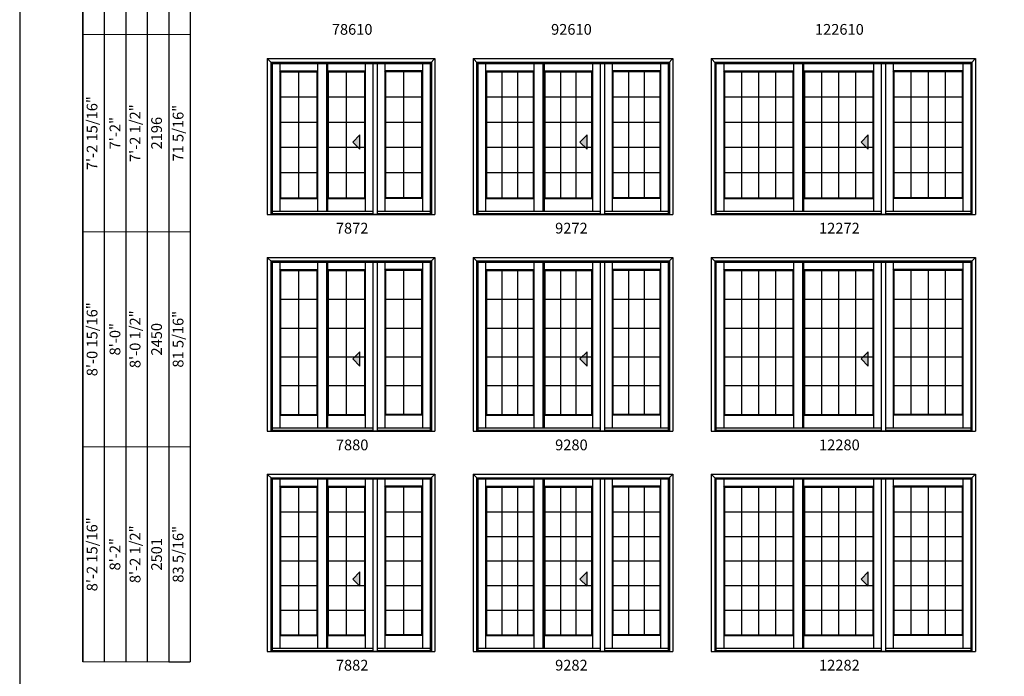
# Model space of a CAD drawing. Extents: x 0 to 2550, y 4400 to 5500.
# Drawn here: x 850 to 1399, y 4770 to 5136 of the extents above; entities that cross this region are included whole.
import ezdxf
from ezdxf.enums import TextEntityAlignment as Align

# ---------------------------------------------------------------- set-up
doc = ezdxf.new("R2010")
doc.units = 0
doc.header["$LTSCALE"] = 0.25
doc.header["$MEASUREMENT"] = 0
doc.layers.get('0').update_dxf_attribs({"linetype": 'CONTINUOUS'})
doc.layers.get('Defpoints').update_dxf_attribs({"color": 3, "linetype": 'CONTINUOUS'})
doc.styles.add('ARIAL', font='arial.ttf', dxfattribs={"height": 4})

# ---------------------------------------------------------------- blocks, each defined once
blk = doc.blocks.new('*T4')
at = {"color": 0, "linetype": 'ByBlock', "lineweight": -2, "transparency": 16777216}
for p, q in [((0, 0), (0, 568)), ((48, 0), (60, 0))]:
    blk.add_line(p, q, dxfattribs=at)
at = {"layer": 'Defpoints', "color": 8, "linetype": 'ByBlock', "lineweight": 0, "transparency": 16777216}
for p, q in [((0, 568), (60, 568)), ((12, 0), (12, 568)), ((24, 0), (24, 568)), ((36, 0), (36, 568)), ((48, 0), (48, 568)), ((60, 0), (60, 568)), ((0, 456), (60, 456)), ((0, 350), (60, 350)), ((0, 240), (60, 240)), ((0, 120), (60, 120)), ((0, 0), (48, 0))]:
    blk.add_line(p, q, dxfattribs=at)
at = {"color": 0, "transparency": 16777216, "char_height": 6, "attachment_point": 5, "rotation": 90, "style": 'ARIAL'}
for s, insert, width in [('6\'-8 7/16"', (6, 512), 111.88), ('64 13/16"', (54, 512), 111.88), ('{\\A1;6\'-7 1/2"', (18, 512), 111.88), ('6\'-8"', (30, 512), 111.88), ('2031', (42, 512), 111.88), ('6\'-10 15/16"', (6, 403), 105.88), ('6\'-10 1/2"', (30, 403), 105.88), ('67 5/16"', (54, 403), 105.88), ('{\\A1;6\'-10"', (18, 403), 105.88), ('2095', (42, 403), 105.88), ('7\'-2 15/16"', (6, 295), 109.88), ('7\'-2 1/2"', (30, 295), 109.88), ('71 5/16"', (54, 295), 109.88), ('{\\A1;7\'-2"', (18, 295), 109.88), ('2196', (42, 295), 109.88), ('8\'-0 15/16"', (6, 180), 119.88), ('8\'-0 1/2"', (30, 180), 119.88), ('81 5/16"', (54, 180), 119.88), ('{\\A1;8\'-0"', (18, 180), 119.88), ('2450', (42, 180), 119.88), ('8\'-2 15/16"', (6, 60), 119.88), ('8\'-2 1/2"', (30, 60), 119.88), ('83 5/16"', (54, 60), 119.88), ('{\\A1;8\'-2"', (18, 60), 119.88), ('2501', (42, 60), 119.88)]:
    blk.add_mtext(s, dxfattribs=dict(at, insert=insert, width=width))

msp = doc.modelspace()

# ---------------------------------------------------------------- hatches: boundary and pattern name
for points in [[(1035.83, 5067.86), (1039.83, 5063.86), (1039.83, 5071.86)], [(1162.67, 5067.86), (1166.67, 5063.86), (1166.67, 5071.86)], [(1319.51, 5067.86), (1323.51, 5063.86), (1323.51, 5071.86)], [(1035.83, 4946.92), (1039.83, 4942.92), (1039.83, 4950.92)], [(1162.67, 4946.92), (1166.67, 4942.92), (1166.67, 4950.92)], [(1319.51, 4946.92), (1323.51, 4942.92), (1323.51, 4950.92)], [(1035.83, 4823.98), (1039.83, 4819.98), (1039.83, 4827.98)], [(1162.67, 4823.98), (1166.67, 4819.98), (1166.67, 4827.98)], [(1319.51, 4823.98), (1323.51, 4819.98), (1323.51, 4827.98)]]:
    msp.add_hatch(color=256).paths.add_polyline_path(points)

# ---------------------------------------------------------------- linework, layer by layer
for p, q in [((885.17, 5405.85), (885.17, 4777.85)), ((897.17, 5393.85), (897.17, 4777.85)), ((909.17, 5381.85), (909.17, 4777.85)), ((921.17, 5369.85), (921.17, 4777.85)), ((933.17, 5357.85), (933.17, 4777.85)), ((945.17, 5345.85), (945.17, 4777.85)), ((988.17, 5114.48), (988.17, 5027.54)), ((988.17, 5114.48), (1081.73, 5114.48)), ((988.17, 5114.48), (990.86, 5111.79)), ((990.17, 5112.48), (990.17, 5027.54)), ((990.17, 5112.48), (1079.73, 5112.48)), ((990.86, 5111.79), (1079.04, 5111.79)), ((990.86, 5111.79), (990.86, 5027.67)), ((995.19, 5111.79), (995.19, 5029.29)), ((1016.15, 5111.79), (1016.15, 5029.29)), ((1021.15, 5111.79), (1021.15, 5029.29)), ((1021.79, 5111.79), (1021.79, 5029.29)), ((1042.74, 5111.79), (1042.74, 5029.29)), ((1047.12, 5111.79), (1047.12, 5027.67)), ((1049.45, 5111.79), (1049.45, 5027.67)), ((1053.77, 5111.79), (1053.77, 5029.29)), ((1074.71, 5111.79), (1074.71, 5029.29)), ((1079.04, 5111.79), (1081.73, 5114.48)), ((1079.04, 5111.79), (1079.04, 5028.09)), ((1079.73, 5112.48), (1079.73, 5027.54)), ((1081.73, 5114.48), (1081.73, 5027.54)), ((1103.01, 5114.48), (1103.01, 5027.54)), ((1103.01, 5114.48), (1214.57, 5114.48)), ((1103.01, 5114.48), (1105.7, 5111.79)), ((1105.01, 5112.48), (1105.01, 5027.54)), ((1105.01, 5112.48), (1212.57, 5112.48)), ((1105.7, 5111.79), (1211.88, 5111.79)), ((1105.7, 5111.79), (1105.7, 5027.67)), ((1110.02, 5111.79), (1110.02, 5029.29)), ((1136.98, 5111.79), (1136.98, 5029.29)), ((1141.99, 5111.79), (1141.99, 5029.29)), ((1142.63, 5111.79), (1142.63, 5029.29)), ((1169.58, 5111.79), (1169.58, 5029.29)), ((1173.95, 5111.79), (1173.95, 5027.67)), ((1176.29, 5111.79), (1176.29, 5027.67)), ((1180.61, 5111.79), (1180.61, 5029.29)), ((1207.55, 5111.79), (1207.55, 5029.29)), ((1211.88, 5111.79), (1214.57, 5114.48)), ((1211.88, 5111.79), (1211.88, 5028.09)), ((1212.57, 5112.48), (1212.57, 5027.54)), ((1214.57, 5114.48), (1214.57, 5027.54)), ((1235.85, 5114.48), (1235.85, 5027.54)), ((1235.85, 5114.48), (1383.4, 5114.48)), ((1235.85, 5114.48), (1238.53, 5111.79)), ((1237.85, 5112.48), (1237.85, 5027.54)), ((1237.85, 5112.48), (1381.4, 5112.48)), ((1238.53, 5111.79), (1380.72, 5111.79)), ((1238.53, 5111.79), (1238.53, 5027.67)), ((1242.86, 5111.79), (1242.86, 5029.29)), ((1281.82, 5111.79), (1281.82, 5029.29)), ((1286.83, 5111.79), (1286.83, 5029.29)), ((1287.47, 5111.79), (1287.47, 5029.29)), ((1326.41, 5111.79), (1326.41, 5029.29)), ((1330.79, 5111.79), (1330.79, 5027.67)), ((1333.12, 5111.79), (1333.12, 5027.67)), ((1337.45, 5111.79), (1337.45, 5029.29)), ((1376.39, 5111.79), (1376.39, 5029.29)), ((1380.72, 5111.79), (1383.4, 5114.48)), ((1380.72, 5111.79), (1380.72, 5028.09)), ((1381.4, 5112.48), (1381.4, 5027.54)), ((1383.4, 5114.48), (1383.4, 5027.54)), ((995.19, 5107.67), (1016.15, 5107.67)), ((995.59, 5107.17), (995.19, 5107.67)), ((995.59, 5107.17), (995.59, 5036.85)), ((995.59, 5107.17), (1015.74, 5107.17)), ((1005.63, 5107.17), (1005.63, 5036.85)), ((1015.74, 5107.17), (1016.15, 5107.67)), ((1015.74, 5107.17), (1015.74, 5036.85)), ((1021.79, 5107.67), (1042.74, 5107.67)), ((1022.2, 5107.17), (1021.79, 5107.67)), ((1022.2, 5107.17), (1022.2, 5036.85)), ((1022.2, 5107.17), (1042.33, 5107.17)), ((1032.23, 5107.17), (1032.23, 5036.85)), ((1042.33, 5107.17), (1042.74, 5107.67)), ((1042.33, 5107.17), (1042.33, 5036.85)), ((1074.71, 5107.67), (1053.77, 5107.67)), ((1054.18, 5107.17), (1053.77, 5107.67)), ((1054.18, 5107.17), (1054.18, 5036.85)), ((1074.31, 5107.17), (1054.18, 5107.17)), ((1064.22, 5107.17), (1064.22, 5036.85)), ((1074.31, 5107.17), (1074.71, 5107.67)), ((1074.31, 5107.17), (1074.31, 5036.85)), ((1110.02, 5107.67), (1136.98, 5107.67)), ((1110.43, 5107.17), (1110.02, 5107.67)), ((1110.43, 5107.17), (1110.43, 5036.85)), ((1110.43, 5107.17), (1136.58, 5107.17)), ((1119.12, 5107.17), (1119.12, 5036.85)), ((1127.81, 5107.17), (1127.81, 5036.85)), ((1136.58, 5107.17), (1136.98, 5107.67)), ((1136.58, 5107.17), (1136.58, 5036.85)), ((1142.63, 5107.67), (1169.58, 5107.67)), ((1142.63, 5107.67), (1143.03, 5107.17)), ((1143.03, 5107.17), (1143.03, 5036.85)), ((1143.03, 5107.17), (1169.17, 5107.17)), ((1151.73, 5107.17), (1151.73, 5036.85)), ((1160.42, 5107.17), (1160.42, 5036.85)), ((1169.17, 5107.17), (1169.58, 5107.67)), ((1169.17, 5107.17), (1169.17, 5036.85)), ((1207.55, 5107.67), (1180.61, 5107.67)), ((1180.61, 5107.67), (1181.02, 5107.17)), ((1181.02, 5107.17), (1181.02, 5036.85)), ((1207.15, 5107.17), (1181.02, 5107.17)), ((1189.71, 5107.17), (1189.71, 5036.85)), ((1198.4, 5107.17), (1198.4, 5036.85)), ((1207.15, 5107.17), (1207.55, 5107.67)), ((1207.15, 5107.17), (1207.15, 5036.85)), ((1242.86, 5107.67), (1281.82, 5107.67)), ((1243.27, 5107.17), (1242.86, 5107.67)), ((1243.27, 5107.17), (1243.27, 5036.85)), ((1243.27, 5107.17), (1281.42, 5107.17)), ((1252.78, 5107.17), (1252.78, 5036.85)), ((1262.3, 5107.17), (1262.3, 5036.85)), ((1271.82, 5107.17), (1271.82, 5036.85)), ((1281.42, 5107.17), (1281.82, 5107.67)), ((1281.42, 5107.17), (1281.42, 5036.85)), ((1287.47, 5107.67), (1326.41, 5107.67)), ((1287.87, 5107.17), (1287.47, 5107.67)), ((1287.87, 5107.17), (1287.87, 5036.85)), ((1287.87, 5107.17), (1326.01, 5107.17)), ((1297.39, 5107.17), (1297.39, 5036.85)), ((1306.91, 5107.17), (1306.91, 5036.85)), ((1316.43, 5107.17), (1316.43, 5036.85)), ((1326.01, 5107.17), (1326.41, 5107.67)), ((1326.01, 5107.17), (1326.01, 5036.85)), ((1376.39, 5107.67), (1337.45, 5107.67)), ((1337.85, 5107.17), (1337.45, 5107.67)), ((1337.85, 5107.17), (1337.85, 5036.85)), ((1375.98, 5107.17), (1337.85, 5107.17)), ((1347.37, 5107.17), (1347.37, 5036.85)), ((1356.89, 5107.17), (1356.89, 5036.85)), ((1366.41, 5107.17), (1366.41, 5036.85)), ((1375.98, 5107.17), (1376.39, 5107.67)), ((1375.98, 5107.17), (1375.98, 5036.85)), ((995.59, 5093.1), (1015.67, 5093.1)), ((1022.2, 5093.1), (1042.27, 5093.1)), ((1054.18, 5093.1), (1074.25, 5093.1)), ((1110.43, 5093.1), (1136.5, 5093.1)), ((1143.03, 5093.1), (1169.11, 5093.1)), ((1181.02, 5093.1), (1207.09, 5093.1)), ((1243.27, 5093.1), (1281.34, 5093.1)), ((1287.87, 5093.1), (1325.95, 5093.1)), ((1337.85, 5093.1), (1375.93, 5093.1)), ((995.59, 5079.03), (1015.67, 5079.03)), ((1022.2, 5079.03), (1042.27, 5079.03)), ((1054.18, 5079.03), (1074.25, 5079.03)), ((1110.43, 5079.03), (1136.5, 5079.03)), ((1143.03, 5079.03), (1169.11, 5079.03)), ((1181.02, 5079.03), (1207.09, 5079.03)), ((1243.27, 5079.03), (1281.34, 5079.03)), ((1287.87, 5079.03), (1325.95, 5079.03)), ((1337.85, 5079.03), (1375.93, 5079.03)), ((1039.83, 5071.86), (1035.83, 5067.86)), ((1039.83, 5063.86), (1039.83, 5071.86)), ((1166.67, 5071.86), (1162.67, 5067.86)), ((1166.67, 5063.86), (1166.67, 5071.86)), ((1323.51, 5071.86), (1319.51, 5067.86)), ((1323.51, 5063.86), (1323.51, 5071.86)), ((1035.83, 5067.86), (1039.83, 5063.86)), ((1162.67, 5067.86), (1166.67, 5063.86)), ((1319.51, 5067.86), (1323.51, 5063.86)), ((995.59, 5064.96), (1015.67, 5064.96)), ((1022.2, 5064.96), (1042.27, 5064.96)), ((1054.18, 5064.96), (1074.25, 5064.96)), ((1110.43, 5064.96), (1136.5, 5064.96)), ((1143.03, 5064.96), (1169.11, 5064.96)), ((1181.02, 5064.96), (1207.09, 5064.96)), ((1243.27, 5064.96), (1281.34, 5064.96)), ((1287.87, 5064.96), (1325.95, 5064.96)), ((1337.85, 5064.96), (1375.93, 5064.96)), ((995.59, 5050.88), (1015.67, 5050.88)), ((1022.2, 5050.88), (1042.27, 5050.88)), ((1054.18, 5050.88), (1074.25, 5050.88)), ((1110.43, 5050.88), (1136.5, 5050.88)), ((1143.03, 5050.88), (1169.11, 5050.88)), ((1181.02, 5050.88), (1207.09, 5050.88)), ((1243.27, 5050.88), (1281.34, 5050.88)), ((1287.87, 5050.88), (1325.95, 5050.88)), ((1337.85, 5050.88), (1375.93, 5050.88)), ((995.59, 5036.85), (995.19, 5036.35)), ((995.19, 5036.35), (1016.15, 5036.35)), ((995.59, 5036.85), (1015.74, 5036.85)), ((1015.74, 5036.85), (1016.15, 5036.35)), ((1022.2, 5036.85), (1021.79, 5036.35)), ((1021.79, 5036.35), (1042.74, 5036.35)), ((1022.2, 5036.85), (1042.33, 5036.85)), ((1042.33, 5036.85), (1042.74, 5036.35)), ((1054.18, 5036.85), (1053.77, 5036.35)), ((1074.71, 5036.35), (1053.77, 5036.35)), ((1074.31, 5036.85), (1054.18, 5036.85)), ((1074.31, 5036.85), (1074.71, 5036.35)), ((1110.02, 5036.35), (1110.43, 5036.85)), ((1110.02, 5036.35), (1136.98, 5036.35)), ((1110.43, 5036.85), (1136.58, 5036.85)), ((1136.98, 5036.35), (1136.58, 5036.85)), ((1143.03, 5036.85), (1142.63, 5036.35)), ((1142.63, 5036.35), (1169.58, 5036.35)), ((1143.03, 5036.85), (1169.17, 5036.85)), ((1169.58, 5036.35), (1169.17, 5036.85)), ((1180.61, 5036.35), (1181.02, 5036.85)), ((1207.55, 5036.35), (1180.61, 5036.35)), ((1207.15, 5036.85), (1181.02, 5036.85)), ((1207.15, 5036.85), (1207.55, 5036.35)), ((1242.86, 5036.35), (1243.27, 5036.85)), ((1242.86, 5036.35), (1281.82, 5036.35)), ((1243.27, 5036.85), (1281.42, 5036.85)), ((1281.42, 5036.85), (1281.82, 5036.35)), ((1287.47, 5036.35), (1287.87, 5036.85)), ((1287.47, 5036.35), (1326.41, 5036.35)), ((1287.87, 5036.85), (1326.01, 5036.85)), ((1326.01, 5036.85), (1326.41, 5036.35)), ((1337.45, 5036.35), (1337.85, 5036.85)), ((1376.39, 5036.35), (1337.45, 5036.35)), ((1375.98, 5036.85), (1337.85, 5036.85)), ((1375.98, 5036.85), (1376.39, 5036.35)), ((990.17, 5027.67), (1079.73, 5027.67)), ((990.86, 5029.29), (1047.12, 5029.29)), ((990.86, 5028.09), (1047.12, 5028.09)), ((1049.45, 5029.29), (1079.04, 5029.29)), ((1049.45, 5028.09), (1079.73, 5028.09)), ((1105.01, 5027.67), (1212.57, 5027.67)), ((1105.7, 5029.29), (1173.95, 5029.29)), ((1105.7, 5028.09), (1173.95, 5028.09)), ((1176.29, 5029.29), (1211.88, 5029.29)), ((1176.29, 5028.09), (1212.57, 5028.09)), ((1237.85, 5027.67), (1381.4, 5027.67)), ((1238.53, 5029.29), (1330.79, 5029.29)), ((1238.53, 5028.09), (1330.79, 5028.09)), ((1333.12, 5029.29), (1380.72, 5029.29)), ((1333.12, 5028.09), (1381.4, 5028.09)), ((988.17, 5027.54), (1081.73, 5027.54)), ((1103.01, 5027.54), (1214.57, 5027.54)), ((1235.85, 5027.54), (1383.4, 5027.54)), ((988.17, 5003.54), (988.17, 4906.6)), ((988.17, 5003.54), (1081.73, 5003.54)), ((988.17, 5003.54), (990.86, 5000.85)), ((990.17, 5001.54), (990.17, 4906.6)), ((990.17, 5001.54), (1079.73, 5001.54)), ((990.86, 5000.85), (1079.04, 5000.85)), ((990.86, 5000.85), (990.86, 4906.73)), ((995.19, 5000.85), (995.19, 4908.35)), ((1016.15, 5000.85), (1016.15, 4908.35)), ((1021.15, 5000.85), (1021.15, 4908.35)), ((1021.79, 5000.85), (1021.79, 4908.35)), ((1042.74, 5000.85), (1042.74, 4908.35)), ((1047.12, 5000.85), (1047.12, 4906.73)), ((1049.45, 5000.85), (1049.45, 4906.73)), ((1053.77, 5000.85), (1053.77, 4908.35)), ((1074.71, 5000.85), (1074.71, 4908.35)), ((1079.04, 5000.85), (1081.73, 5003.54)), ((1079.04, 5000.85), (1079.04, 4907.15)), ((1079.73, 5001.54), (1079.73, 4906.6)), ((1081.73, 5003.54), (1081.73, 4906.6)), ((1103.01, 5003.54), (1103.01, 4906.6)), ((1103.01, 5003.54), (1214.57, 5003.54)), ((1103.01, 5003.54), (1105.7, 5000.85)), ((1105.01, 5001.54), (1105.01, 4906.6)), ((1105.01, 5001.54), (1212.57, 5001.54)), ((1105.7, 5000.85), (1211.88, 5000.85)), ((1105.7, 5000.85), (1105.7, 4906.73)), ((1110.02, 5000.85), (1110.02, 4908.35)), ((1136.98, 5000.85), (1136.98, 4908.35)), ((1141.99, 5000.85), (1141.99, 4908.35)), ((1142.63, 5000.85), (1142.63, 4908.35)), ((1169.58, 5000.85), (1169.58, 4908.35)), ((1173.95, 5000.85), (1173.95, 4906.73)), ((1176.29, 5000.85), (1176.29, 4906.73)), ((1180.61, 5000.85), (1180.61, 4908.35)), ((1207.55, 5000.85), (1207.55, 4908.35)), ((1211.88, 5000.85), (1214.57, 5003.54)), ((1211.88, 5000.85), (1211.88, 4907.15)), ((1212.57, 5001.54), (1212.57, 4906.6)), ((1214.57, 5003.54), (1214.57, 4906.6)), ((1235.85, 5003.54), (1235.85, 4906.6)), ((1235.85, 5003.54), (1383.4, 5003.54)), ((1235.85, 5003.54), (1238.53, 5000.85)), ((1237.85, 5001.54), (1237.85, 4906.6)), ((1237.85, 5001.54), (1381.4, 5001.54)), ((1238.53, 5000.85), (1380.72, 5000.85)), ((1238.53, 5000.85), (1238.53, 4906.73)), ((1242.86, 5000.85), (1242.86, 4908.35)), ((1281.82, 5000.85), (1281.82, 4908.35)), ((1286.83, 5000.85), (1286.83, 4908.35)), ((1287.47, 5000.85), (1287.47, 4908.35)), ((1326.41, 5000.85), (1326.41, 4908.35)), ((1330.79, 5000.85), (1330.79, 4906.73)), ((1333.12, 5000.85), (1333.12, 4906.73)), ((1337.45, 5000.85), (1337.45, 4908.35)), ((1376.39, 5000.85), (1376.39, 4908.35)), ((1380.72, 5000.85), (1383.4, 5003.54)), ((1380.72, 5000.85), (1380.72, 4907.15)), ((1381.4, 5001.54), (1381.4, 4906.6)), ((1383.4, 5003.54), (1383.4, 4906.6)), ((995.19, 4996.73), (1016.15, 4996.73)), ((995.59, 4996.23), (995.19, 4996.73)), ((995.59, 4996.23), (995.59, 4915.92)), ((995.59, 4996.23), (1015.74, 4996.23)), ((1005.63, 4996.23), (1005.63, 4915.92)), ((1015.74, 4996.23), (1016.15, 4996.73)), ((1015.74, 4996.23), (1015.74, 4915.92)), ((1021.79, 4996.73), (1042.74, 4996.73)), ((1022.2, 4996.23), (1021.79, 4996.73)), ((1022.2, 4996.23), (1022.2, 4915.92)), ((1022.2, 4996.23), (1042.33, 4996.23)), ((1032.23, 4996.23), (1032.23, 4915.92)), ((1042.33, 4996.23), (1042.74, 4996.73)), ((1042.33, 4996.23), (1042.33, 4915.92)), ((1074.71, 4996.73), (1053.77, 4996.73)), ((1054.18, 4996.23), (1053.77, 4996.73)), ((1054.18, 4996.23), (1054.18, 4915.92)), ((1074.31, 4996.23), (1054.18, 4996.23)), ((1064.22, 4996.23), (1064.22, 4915.92)), ((1074.31, 4996.23), (1074.71, 4996.73)), ((1074.31, 4996.23), (1074.31, 4915.92)), ((1110.02, 4996.73), (1136.98, 4996.73)), ((1110.43, 4996.23), (1110.02, 4996.73)), ((1110.43, 4996.23), (1110.43, 4915.92)), ((1110.43, 4996.23), (1136.58, 4996.23)), ((1119.12, 4996.23), (1119.12, 4915.92)), ((1127.81, 4996.23), (1127.81, 4915.92)), ((1136.58, 4996.23), (1136.98, 4996.73)), ((1136.58, 4996.23), (1136.58, 4915.92)), ((1142.63, 4996.73), (1169.58, 4996.73)), ((1142.63, 4996.73), (1143.03, 4996.23)), ((1143.03, 4996.23), (1143.03, 4915.92)), ((1143.03, 4996.23), (1169.17, 4996.23)), ((1151.73, 4996.23), (1151.73, 4915.92)), ((1160.42, 4996.23), (1160.42, 4915.92)), ((1169.17, 4996.23), (1169.58, 4996.73)), ((1169.17, 4996.23), (1169.17, 4915.92)), ((1207.55, 4996.73), (1180.61, 4996.73)), ((1180.61, 4996.73), (1181.02, 4996.23)), ((1181.02, 4996.23), (1181.02, 4915.92)), ((1207.15, 4996.23), (1181.02, 4996.23)), ((1189.71, 4996.23), (1189.71, 4915.92)), ((1198.4, 4996.23), (1198.4, 4915.92)), ((1207.15, 4996.23), (1207.55, 4996.73)), ((1207.15, 4996.23), (1207.15, 4915.92)), ((1242.86, 4996.73), (1281.82, 4996.73)), ((1243.27, 4996.23), (1242.86, 4996.73)), ((1243.27, 4996.23), (1243.27, 4915.92)), ((1243.27, 4996.23), (1281.42, 4996.23)), ((1252.78, 4996.23), (1252.78, 4915.92)), ((1262.3, 4996.23), (1262.3, 4915.92)), ((1271.82, 4996.23), (1271.82, 4915.92)), ((1281.42, 4996.23), (1281.82, 4996.73)), ((1281.42, 4996.23), (1281.42, 4915.92)), ((1287.47, 4996.73), (1326.41, 4996.73)), ((1287.87, 4996.23), (1287.47, 4996.73)), ((1287.87, 4996.23), (1287.87, 4915.92)), ((1287.87, 4996.23), (1326.01, 4996.23)), ((1297.39, 4996.23), (1297.39, 4915.92)), ((1306.91, 4996.23), (1306.91, 4915.92)), ((1316.43, 4996.23), (1316.43, 4915.92)), ((1326.01, 4996.23), (1326.41, 4996.73)), ((1326.01, 4996.23), (1326.01, 4915.92)), ((1376.39, 4996.73), (1337.45, 4996.73)), ((1337.85, 4996.23), (1337.45, 4996.73)), ((1337.85, 4996.23), (1337.85, 4915.92)), ((1375.98, 4996.23), (1337.85, 4996.23)), ((1347.37, 4996.23), (1347.37, 4915.92)), ((1356.89, 4996.23), (1356.89, 4915.92)), ((1366.41, 4996.23), (1366.41, 4915.92)), ((1375.98, 4996.23), (1376.39, 4996.73)), ((1375.98, 4996.23), (1375.98, 4915.92)), ((995.59, 4980.16), (1015.67, 4980.16)), ((1022.2, 4980.16), (1042.27, 4980.16)), ((1054.18, 4980.16), (1074.25, 4980.16)), ((1110.43, 4980.16), (1136.58, 4980.16)), ((1143.03, 4980.16), (1169.18, 4980.16)), ((1181.02, 4980.16), (1207.17, 4980.16)), ((1243.27, 4980.16), (1281.34, 4980.16)), ((1287.87, 4980.16), (1325.95, 4980.16)), ((1337.85, 4980.16), (1375.93, 4980.16)), ((995.59, 4964.09), (1015.67, 4964.09)), ((1022.2, 4964.09), (1042.27, 4964.09)), ((1054.18, 4964.09), (1074.25, 4964.09)), ((1110.43, 4964.09), (1136.58, 4964.09)), ((1143.03, 4964.09), (1169.18, 4964.09)), ((1181.02, 4964.09), (1207.17, 4964.09)), ((1243.27, 4964.09), (1281.34, 4964.09)), ((1287.87, 4964.09), (1325.95, 4964.09)), ((1337.85, 4964.09), (1375.93, 4964.09)), ((1039.83, 4950.92), (1035.83, 4946.92)), ((1039.83, 4942.92), (1039.83, 4950.92)), ((1166.67, 4950.92), (1162.67, 4946.92)), ((1166.67, 4942.92), (1166.67, 4950.92)), ((1323.51, 4950.92), (1319.51, 4946.92)), ((1323.51, 4942.92), (1323.51, 4950.92)), ((995.59, 4948.02), (1015.67, 4948.02)), ((1022.2, 4948.02), (1042.27, 4948.02)), ((1035.83, 4946.92), (1039.83, 4942.92)), ((1054.18, 4948.02), (1074.25, 4948.02)), ((1110.43, 4948.02), (1136.58, 4948.02)), ((1143.03, 4948.02), (1169.18, 4948.02)), ((1162.67, 4946.92), (1166.67, 4942.92)), ((1181.02, 4948.02), (1207.17, 4948.02)), ((1243.27, 4948.02), (1281.34, 4948.02)), ((1287.87, 4948.02), (1325.95, 4948.02)), ((1319.51, 4946.92), (1323.51, 4942.92)), ((1337.85, 4948.02), (1375.93, 4948.02)), ((995.59, 4931.95), (1015.67, 4931.95)), ((1022.2, 4931.95), (1042.27, 4931.95)), ((1054.18, 4931.95), (1074.25, 4931.95)), ((1110.43, 4931.95), (1136.58, 4931.95)), ((1143.03, 4931.95), (1169.18, 4931.95)), ((1181.02, 4931.95), (1207.17, 4931.95)), ((1243.27, 4931.95), (1281.34, 4931.95)), ((1287.87, 4931.95), (1325.95, 4931.95)), ((1337.85, 4931.95), (1375.93, 4931.95)), ((995.59, 4915.92), (995.19, 4915.42)), ((995.19, 4915.42), (1016.15, 4915.42)), ((995.59, 4915.92), (1015.74, 4915.92)), ((1015.74, 4915.92), (1016.15, 4915.42)), ((1022.2, 4915.92), (1021.79, 4915.42)), ((1021.79, 4915.42), (1042.74, 4915.42)), ((1022.2, 4915.92), (1042.33, 4915.92)), ((1042.33, 4915.92), (1042.74, 4915.42)), ((1054.18, 4915.92), (1053.77, 4915.42)), ((1074.71, 4915.42), (1053.77, 4915.42)), ((1074.31, 4915.92), (1054.18, 4915.92)), ((1074.31, 4915.92), (1074.71, 4915.42)), ((1110.02, 4915.42), (1110.43, 4915.92)), ((1110.02, 4915.42), (1136.98, 4915.42)), ((1110.43, 4915.92), (1136.58, 4915.92)), ((1136.98, 4915.42), (1136.58, 4915.92)), ((1143.03, 4915.92), (1142.63, 4915.42)), ((1142.63, 4915.42), (1169.58, 4915.42)), ((1143.03, 4915.92), (1169.17, 4915.92)), ((1169.58, 4915.42), (1169.17, 4915.92)), ((1180.61, 4915.42), (1181.02, 4915.92)), ((1207.55, 4915.42), (1180.61, 4915.42)), ((1207.15, 4915.92), (1181.02, 4915.92)), ((1207.15, 4915.92), (1207.55, 4915.42)), ((1242.86, 4915.42), (1243.27, 4915.92)), ((1242.86, 4915.42), (1281.82, 4915.42)), ((1243.27, 4915.92), (1281.42, 4915.92)), ((1281.42, 4915.92), (1281.82, 4915.42)), ((1287.47, 4915.42), (1287.87, 4915.92)), ((1287.47, 4915.42), (1326.41, 4915.42)), ((1287.87, 4915.92), (1326.01, 4915.92)), ((1326.01, 4915.92), (1326.41, 4915.42)), ((1337.45, 4915.42), (1337.85, 4915.92)), ((1376.39, 4915.42), (1337.45, 4915.42)), ((1375.98, 4915.92), (1337.85, 4915.92)), ((1375.98, 4915.92), (1376.39, 4915.42)), ((990.17, 4906.73), (1079.73, 4906.73)), ((990.86, 4908.35), (1047.12, 4908.35)), ((990.86, 4907.15), (1047.12, 4907.15)), ((1049.45, 4908.35), (1079.04, 4908.35)), ((1049.45, 4907.15), (1079.73, 4907.15)), ((1105.01, 4906.73), (1212.57, 4906.73)), ((1105.7, 4908.35), (1173.95, 4908.35)), ((1105.7, 4907.15), (1173.95, 4907.15)), ((1176.29, 4908.35), (1211.88, 4908.35)), ((1176.29, 4907.15), (1212.57, 4907.15)), ((1237.85, 4906.73), (1381.4, 4906.73)), ((1238.53, 4908.35), (1330.79, 4908.35)), ((1238.53, 4907.15), (1330.79, 4907.15)), ((1333.12, 4908.35), (1380.72, 4908.35)), ((1333.12, 4907.15), (1381.4, 4907.15)), ((988.17, 4906.6), (1081.73, 4906.6)), ((1103.01, 4906.6), (1214.57, 4906.6)), ((1235.85, 4906.6), (1383.4, 4906.6)), ((988.17, 4882.6), (988.17, 4783.67)), ((988.17, 4882.6), (1081.73, 4882.6)), ((988.17, 4882.6), (990.86, 4879.92)), ((990.17, 4880.6), (990.17, 4783.67)), ((990.17, 4880.6), (1079.73, 4880.6)), ((990.86, 4879.92), (1079.04, 4879.92)), ((990.86, 4879.92), (990.86, 4783.79)), ((995.19, 4879.92), (995.19, 4785.41)), ((1016.15, 4879.92), (1016.15, 4785.41)), ((1021.15, 4879.92), (1021.15, 4785.41)), ((1021.79, 4879.92), (1021.79, 4785.41)), ((1042.74, 4879.92), (1042.74, 4785.41)), ((1047.12, 4879.92), (1047.12, 4783.79)), ((1049.45, 4879.92), (1049.45, 4783.79)), ((1053.77, 4879.92), (1053.77, 4785.41)), ((1074.71, 4879.92), (1074.71, 4785.41)), ((1079.04, 4879.92), (1081.73, 4882.6)), ((1079.04, 4879.92), (1079.04, 4784.22)), ((1079.73, 4880.6), (1079.73, 4783.67)), ((1081.73, 4882.6), (1081.73, 4783.67)), ((1103.01, 4882.6), (1103.01, 4783.67)), ((1103.01, 4882.6), (1214.57, 4882.6)), ((1103.01, 4882.6), (1105.7, 4879.92)), ((1105.01, 4880.6), (1105.01, 4783.67)), ((1105.01, 4880.6), (1212.57, 4880.6)), ((1105.7, 4879.92), (1211.88, 4879.92)), ((1105.7, 4879.92), (1105.7, 4783.79)), ((1110.02, 4879.92), (1110.02, 4785.41)), ((1136.98, 4879.92), (1136.98, 4785.41)), ((1141.99, 4879.92), (1141.99, 4785.41)), ((1142.63, 4879.92), (1142.63, 4785.41)), ((1169.58, 4879.92), (1169.58, 4785.41)), ((1173.95, 4879.92), (1173.95, 4783.79)), ((1176.29, 4879.92), (1176.29, 4783.79)), ((1180.61, 4879.92), (1180.61, 4785.41)), ((1207.55, 4879.92), (1207.55, 4785.41)), ((1211.88, 4879.92), (1214.57, 4882.6)), ((1211.88, 4879.92), (1211.88, 4784.22)), ((1212.57, 4880.6), (1212.57, 4783.67)), ((1214.57, 4882.6), (1214.57, 4783.67)), ((1235.85, 4882.6), (1235.85, 4783.67)), ((1235.85, 4882.6), (1383.4, 4882.6)), ((1235.85, 4882.6), (1238.53, 4879.92)), ((1237.85, 4880.6), (1237.85, 4783.67)), ((1237.85, 4880.6), (1381.4, 4880.6)), ((1238.53, 4879.92), (1380.72, 4879.92)), ((1238.53, 4879.92), (1238.53, 4783.79)), ((1242.86, 4879.92), (1242.86, 4785.41)), ((1281.82, 4879.92), (1281.82, 4785.41)), ((1286.83, 4879.92), (1286.83, 4785.41)), ((1287.47, 4879.92), (1287.47, 4785.41)), ((1326.41, 4879.92), (1326.41, 4785.41)), ((1330.79, 4879.92), (1330.79, 4783.79)), ((1333.12, 4879.92), (1333.12, 4783.79)), ((1337.45, 4879.92), (1337.45, 4785.41)), ((1376.39, 4879.92), (1376.39, 4785.41)), ((1380.72, 4879.92), (1383.4, 4882.6)), ((1380.72, 4879.92), (1380.72, 4784.22)), ((1381.4, 4880.6), (1381.4, 4783.67)), ((1383.4, 4882.6), (1383.4, 4783.67)), ((995.19, 4875.8), (1016.15, 4875.8)), ((995.59, 4875.3), (995.19, 4875.8)), ((995.59, 4875.3), (995.59, 4792.98)), ((995.59, 4875.3), (1015.74, 4875.3)), ((1005.63, 4875.3), (1005.63, 4792.98)), ((1015.74, 4875.3), (1016.15, 4875.8)), ((1015.74, 4875.3), (1015.74, 4792.98)), ((1021.79, 4875.8), (1042.74, 4875.8)), ((1022.2, 4875.3), (1021.79, 4875.8)), ((1022.2, 4875.3), (1022.2, 4792.98)), ((1022.2, 4875.3), (1042.33, 4875.3)), ((1032.23, 4875.3), (1032.23, 4792.98)), ((1042.33, 4875.3), (1042.74, 4875.8)), ((1042.33, 4875.3), (1042.33, 4792.98)), ((1074.71, 4875.8), (1053.77, 4875.8)), ((1054.18, 4875.3), (1053.77, 4875.8)), ((1054.18, 4875.3), (1054.18, 4792.98)), ((1074.31, 4875.3), (1054.18, 4875.3)), ((1064.22, 4875.3), (1064.22, 4792.98)), ((1074.31, 4875.3), (1074.71, 4875.8)), ((1074.31, 4875.3), (1074.31, 4792.98)), ((1110.02, 4875.8), (1136.98, 4875.8)), ((1110.43, 4875.3), (1110.02, 4875.8)), ((1110.43, 4875.3), (1110.43, 4792.98)), ((1110.43, 4875.3), (1136.58, 4875.3)), ((1119.12, 4875.3), (1119.12, 4792.98)), ((1127.81, 4875.3), (1127.81, 4792.98)), ((1136.58, 4875.3), (1136.98, 4875.8)), ((1136.58, 4875.3), (1136.58, 4792.98)), ((1142.63, 4875.8), (1169.58, 4875.8)), ((1142.63, 4875.8), (1143.03, 4875.3)), ((1143.03, 4875.3), (1143.03, 4792.98)), ((1143.03, 4875.3), (1169.17, 4875.3)), ((1151.73, 4875.3), (1151.73, 4792.98)), ((1160.42, 4875.3), (1160.42, 4792.98)), ((1169.17, 4875.3), (1169.58, 4875.8)), ((1169.17, 4875.3), (1169.17, 4792.98)), ((1207.55, 4875.8), (1180.61, 4875.8)), ((1180.61, 4875.8), (1181.02, 4875.3)), ((1181.02, 4875.3), (1181.02, 4792.98)), ((1207.15, 4875.3), (1181.02, 4875.3)), ((1189.71, 4875.3), (1189.71, 4792.98)), ((1198.4, 4875.3), (1198.4, 4792.98)), ((1207.15, 4875.3), (1207.55, 4875.8)), ((1207.15, 4875.3), (1207.15, 4792.98)), ((1242.86, 4875.8), (1281.82, 4875.8)), ((1243.27, 4875.3), (1242.86, 4875.8)), ((1243.27, 4875.3), (1243.27, 4792.98)), ((1243.27, 4875.3), (1281.42, 4875.3)), ((1252.78, 4875.3), (1252.78, 4792.98)), ((1262.3, 4875.3), (1262.3, 4792.98)), ((1271.82, 4875.3), (1271.82, 4792.98)), ((1281.42, 4875.3), (1281.82, 4875.8)), ((1281.42, 4875.3), (1281.42, 4792.98)), ((1287.47, 4875.8), (1326.41, 4875.8)), ((1287.87, 4875.3), (1287.47, 4875.8)), ((1287.87, 4875.3), (1287.87, 4792.98)), ((1287.87, 4875.3), (1326.01, 4875.3)), ((1297.39, 4875.3), (1297.39, 4792.98)), ((1306.91, 4875.3), (1306.91, 4792.98)), ((1316.43, 4875.3), (1316.43, 4792.98)), ((1326.01, 4875.3), (1326.41, 4875.8)), ((1326.01, 4875.3), (1326.01, 4792.98)), ((1376.39, 4875.8), (1337.45, 4875.8)), ((1337.85, 4875.3), (1337.45, 4875.8)), ((1337.85, 4875.3), (1337.85, 4792.98)), ((1375.98, 4875.3), (1337.85, 4875.3)), ((1347.37, 4875.3), (1347.37, 4792.98)), ((1356.89, 4875.3), (1356.89, 4792.98)), ((1366.41, 4875.3), (1366.41, 4792.98)), ((1375.98, 4875.3), (1376.39, 4875.8)), ((1375.98, 4875.3), (1375.98, 4792.98)), ((995.59, 4861.57), (1015.67, 4861.57)), ((1022.2, 4861.57), (1042.27, 4861.57)), ((1054.18, 4861.57), (1074.25, 4861.57)), ((1110.43, 4861.57), (1136.5, 4861.57)), ((1143.03, 4861.57), (1169.11, 4861.57)), ((1181.02, 4861.57), (1207.09, 4861.57)), ((1243.27, 4861.57), (1281.34, 4861.57)), ((1287.87, 4861.57), (1325.95, 4861.57)), ((1337.85, 4861.57), (1375.93, 4861.57)), ((995.59, 4847.84), (1015.67, 4847.84)), ((1022.2, 4847.84), (1042.27, 4847.84)), ((1054.18, 4847.84), (1074.25, 4847.84)), ((1110.43, 4847.84), (1136.5, 4847.84)), ((1143.03, 4847.84), (1169.11, 4847.84)), ((1181.02, 4847.84), (1207.09, 4847.84)), ((1243.27, 4847.84), (1281.34, 4847.84)), ((1287.87, 4847.84), (1325.95, 4847.84)), ((1337.85, 4847.84), (1375.93, 4847.84)), ((995.59, 4834.12), (1015.67, 4834.12)), ((1022.2, 4834.12), (1042.27, 4834.12)), ((1054.18, 4834.12), (1074.25, 4834.12)), ((1110.43, 4834.12), (1136.5, 4834.12)), ((1143.03, 4834.12), (1169.11, 4834.12)), ((1181.02, 4834.12), (1207.09, 4834.12)), ((1243.27, 4834.12), (1281.34, 4834.12)), ((1287.87, 4834.12), (1325.95, 4834.12)), ((1337.85, 4834.12), (1375.93, 4834.12)), ((1039.83, 4827.98), (1035.83, 4823.98)), ((1039.83, 4819.98), (1039.83, 4827.98)), ((1166.67, 4827.98), (1162.67, 4823.98)), ((1166.67, 4819.98), (1166.67, 4827.98)), ((1323.51, 4827.98), (1319.51, 4823.98)), ((1323.51, 4819.98), (1323.51, 4827.98)), ((995.59, 4820.39), (1015.67, 4820.39)), ((1022.2, 4820.39), (1042.27, 4820.39)), ((1035.83, 4823.98), (1039.83, 4819.98)), ((1054.18, 4820.39), (1074.25, 4820.39)), ((1110.43, 4820.39), (1136.5, 4820.39)), ((1143.03, 4820.39), (1169.11, 4820.39)), ((1162.67, 4823.98), (1166.67, 4819.98)), ((1181.02, 4820.39), (1207.09, 4820.39)), ((1243.27, 4820.39), (1281.34, 4820.39)), ((1287.87, 4820.39), (1325.95, 4820.39)), ((1319.51, 4823.98), (1323.51, 4819.98)), ((1337.85, 4820.39), (1375.93, 4820.39)), ((995.59, 4806.66), (1015.67, 4806.66)), ((1022.2, 4806.66), (1042.27, 4806.66)), ((1054.18, 4806.66), (1074.25, 4806.66)), ((1110.43, 4806.66), (1136.5, 4806.66)), ((1143.03, 4806.66), (1169.11, 4806.66)), ((1181.02, 4806.66), (1207.09, 4806.66)), ((1243.27, 4806.66), (1281.34, 4806.66)), ((1287.87, 4806.66), (1325.95, 4806.66)), ((1337.85, 4806.66), (1375.93, 4806.66)), ((995.59, 4792.98), (995.19, 4792.48)), ((995.19, 4792.48), (1016.15, 4792.48)), ((995.59, 4792.98), (1015.74, 4792.98)), ((1015.74, 4792.98), (1016.15, 4792.48)), ((1022.2, 4792.98), (1021.79, 4792.48)), ((1021.79, 4792.48), (1042.74, 4792.48)), ((1022.2, 4792.98), (1042.33, 4792.98)), ((1042.33, 4792.98), (1042.74, 4792.48)), ((1054.18, 4792.98), (1053.77, 4792.48)), ((1074.71, 4792.48), (1053.77, 4792.48)), ((1074.31, 4792.98), (1054.18, 4792.98)), ((1074.31, 4792.98), (1074.71, 4792.48)), ((1110.02, 4792.48), (1110.43, 4792.98)), ((1110.02, 4792.48), (1136.98, 4792.48)), ((1110.43, 4792.98), (1136.58, 4792.98)), ((1136.98, 4792.48), (1136.58, 4792.98)), ((1143.03, 4792.98), (1142.63, 4792.48)), ((1142.63, 4792.48), (1169.58, 4792.48)), ((1143.03, 4792.98), (1169.17, 4792.98)), ((1169.58, 4792.48), (1169.17, 4792.98)), ((1180.61, 4792.48), (1181.02, 4792.98)), ((1207.55, 4792.48), (1180.61, 4792.48)), ((1207.15, 4792.98), (1181.02, 4792.98)), ((1207.15, 4792.98), (1207.55, 4792.48)), ((1242.86, 4792.48), (1243.27, 4792.98)), ((1242.86, 4792.48), (1281.82, 4792.48)), ((1243.27, 4792.98), (1281.42, 4792.98)), ((1281.42, 4792.98), (1281.82, 4792.48)), ((1287.47, 4792.48), (1287.87, 4792.98)), ((1287.47, 4792.48), (1326.41, 4792.48)), ((1287.87, 4792.98), (1326.01, 4792.98)), ((1326.01, 4792.98), (1326.41, 4792.48)), ((1337.45, 4792.48), (1337.85, 4792.98)), ((1376.39, 4792.48), (1337.45, 4792.48)), ((1375.98, 4792.98), (1337.85, 4792.98)), ((1375.98, 4792.98), (1376.39, 4792.48)), ((988.17, 4783.67), (1081.73, 4783.67)), ((990.17, 4783.79), (1079.73, 4783.79)), ((990.86, 4785.41), (1047.12, 4785.41)), ((990.86, 4784.22), (1047.12, 4784.22)), ((1049.45, 4785.41), (1079.04, 4785.41)), ((1049.45, 4784.22), (1079.73, 4784.22)), ((1103.01, 4783.67), (1214.57, 4783.67)), ((1105.01, 4783.79), (1212.57, 4783.79)), ((1105.7, 4785.41), (1173.95, 4785.41)), ((1105.7, 4784.22), (1173.95, 4784.22)), ((1176.29, 4785.41), (1211.88, 4785.41)), ((1176.29, 4784.22), (1212.57, 4784.22)), ((1235.85, 4783.67), (1383.4, 4783.67)), ((1237.85, 4783.79), (1381.4, 4783.79)), ((1238.53, 4785.41), (1330.79, 4785.41)), ((1238.53, 4784.22), (1330.79, 4784.22)), ((1333.12, 4785.41), (1380.72, 4785.41)), ((1333.12, 4784.22), (1381.4, 4784.22))]:
    msp.add_line(p, q)
msp.add_lwpolyline([(850, 4400), (1700, 4400), (1700, 5500), (850, 5500)], close=True)

# ---------------------------------------------------------------- block references
msp.add_blockref('*T4', (885.17, 4777.85))

# ---------------------------------------------------------------- texts
at = {"style": 'ARIAL'}
for s, p in [('78610', (1035.52, 5127.77)), ('92610', (1157.89, 5127.77)), ('122610', (1307.43, 5127.77)), ('7872', (1035.52, 5016.83)), ('9272', (1157.89, 5016.83)), ('12272', (1307.43, 5016.83)), ('7880', (1035.52, 4895.89)), ('9280', (1157.89, 4895.89)), ('12280', (1307.43, 4895.89)), ('7882', (1035.52, 4772.96)), ('9282', (1157.89, 4772.96)), ('12282', (1307.43, 4772.96))]:
    msp.add_text(s, height=6, dxfattribs=at).set_placement(p, align=Align.CENTER)

doc.saveas('drawing.dxf')
